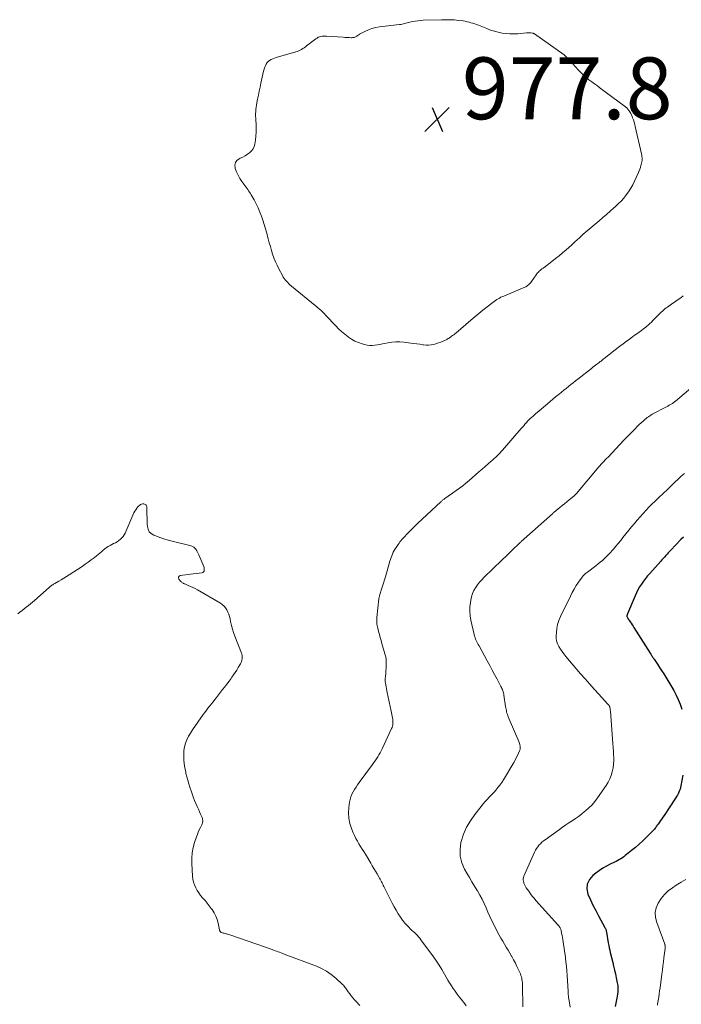
# Model space of a CAD drawing. Units: feet. Extents: x 1904985 to 1910000, y 550000 to 555000.
# Drawn here: x 1905214 to 1905428, y 551398 to 551717 of the extents above; entities that cross this region are included whole.
import ezdxf

# ---------------------------------------------------------------- set-up
doc = ezdxf.new("R2010")
doc.units = ezdxf.units.FT
doc.header["$LTSCALE"] = 100
doc.header["$MEASUREMENT"] = 0
for name, color, linetype, lineweight in [('CONTOUR INDEX', 32, 'Continuous', 25), ('CONTOUR INTERMEDIATE', 40, 'Continuous', 15), ('SPOT ELEVATION', 7, 'Continuous', 15)]:
    doc.layers.add(name, color=color, linetype=linetype, lineweight=lineweight)
doc.styles.add('slant', font='romans.shx', dxfattribs={"oblique": 14.999978})

# ---------------------------------------------------------------- blocks, each defined once
blk = doc.blocks.new('SPOT')
at = {"layer": 'SPOT ELEVATION', "lineweight": 25}
for p, q in [((-3.95, -3.95), (3.86, 3.85)), ((-1.67, 3.81), (1.74, -3.97))]:
    blk.add_line(p, q, dxfattribs=at)

msp = doc.modelspace()

# ---------------------------------------------------------------- linework, layer by layer
at = {"layer": 'CONTOUR INDEX', "elevation": 960, "flags": 128}
for points in [[(1905428.83, 551549.6), (1905427.99, 551548.74), (1905424.79, 551545.39), (1905424.36, 551544.95), (1905423.94, 551544.5), (1905423.53, 551544.04), (1905423.12, 551543.58), (1905422.71, 551543.12), (1905422.3, 551542.66), (1905421.89, 551542.2), (1905421.48, 551541.74), (1905417.97, 551537.82), (1905417.26, 551536.99), (1905416.56, 551536.14), (1905415.9, 551535.26), (1905415.27, 551534.37), (1905414.68, 551533.44), (1905414.13, 551532.5), (1905413.63, 551531.52), (1905413.18, 551530.53), (1905410.73, 551524.7), (1905410.71, 551524.65), (1905410.69, 551524.6), (1905410.67, 551524.55), (1905410.64, 551524.51), (1905410.63, 551524.46), (1905410.61, 551524.4), (1905410.59, 551524.35), (1905410.58, 551524.3), (1905410.56, 551524.18), (1905410.55, 551524.07), (1905410.56, 551523.96), (1905410.58, 551523.86), (1905410.62, 551523.75), (1905410.75, 551523.51), (1905410.86, 551523.29), (1905410.99, 551523.07), (1905411.12, 551522.86), (1905411.25, 551522.65), (1905411.6, 551522.14), (1905411.91, 551521.68), (1905412.22, 551521.21), (1905412.53, 551520.75), (1905412.83, 551520.28), (1905418.09, 551511.97), (1905418.25, 551511.73), (1905418.4, 551511.49), (1905418.56, 551511.24), (1905418.72, 551511), (1905418.88, 551510.76), (1905419.03, 551510.52), (1905419.19, 551510.28), (1905419.35, 551510.04), (1905420.42, 551508.45), (1905421.11, 551507.41), (1905421.79, 551506.37), (1905422.45, 551505.31), (1905423.1, 551504.24), (1905425.7, 551499.89), (1905426.48, 551498.46), (1905427.19, 551497), (1905427.8, 551495.49), (1905428.33, 551493.95)], [(1905428.7, 551472.55), (1905428.01, 551469.12), (1905427.89, 551468.59), (1905427.74, 551468.07), (1905427.56, 551467.56), (1905427.36, 551467.05), (1905427.13, 551466.56), (1905426.88, 551466.08), (1905426.6, 551465.61), (1905426.31, 551465.15), (1905422.57, 551459.54), (1905422.19, 551458.98), (1905421.81, 551458.43), (1905421.44, 551457.87), (1905421.05, 551457.31), (1905420.63, 551456.71), (1905420.46, 551456.46), (1905420.29, 551456.21), (1905420.11, 551455.96), (1905419.93, 551455.72), (1905419.89, 551455.66), (1905419.68, 551455.39), (1905419.47, 551455.12), (1905419.24, 551454.87), (1905419.01, 551454.62), (1905416.84, 551452.42), (1905415.7, 551451.3), (1905414.53, 551450.21), (1905413.32, 551449.16), (1905412.08, 551448.14), (1905410.47, 551446.87), (1905410.01, 551446.51), (1905409.55, 551446.17), (1905409.08, 551445.84), (1905408.6, 551445.52), (1905408.11, 551445.22), (1905407.61, 551444.92), (1905407.11, 551444.65), (1905406.59, 551444.4), (1905405.16, 551443.72), (1905403.95, 551443.1), (1905402.77, 551442.42), (1905401.64, 551441.67), (1905400.54, 551440.87), (1905399.5, 551440.07), (1905398.4, 551438.75), (1905397.7, 551437.33), (1905397.62, 551435.74), (1905397.95, 551434.05), (1905398.75, 551432.26), (1905399.58, 551430.49), (1905400.47, 551428.74), (1905401.39, 551427.01), (1905403.55, 551423.08), (1905403.63, 551422.92), (1905403.7, 551422.76), (1905403.76, 551422.6), (1905403.81, 551422.43), (1905403.85, 551422.26), (1905403.89, 551422.08), (1905403.92, 551421.91), (1905403.95, 551421.74), (1905404.54, 551418.26), (1905404.68, 551417.49), (1905404.83, 551416.72), (1905405, 551415.95), (1905405.17, 551415.18), (1905405.95, 551411.97), (1905406.25, 551410.72), (1905406.54, 551409.47), (1905406.82, 551408.22), (1905407.09, 551406.97), (1905407.44, 551405.38), (1905407.52, 551404.92), (1905407.58, 551404.46), (1905407.61, 551403.99), (1905407.62, 551403.52), (1905407.62, 551403.1), (1905407.59, 551402.41), (1905407.54, 551401.74), (1905407.45, 551401.06), (1905407.34, 551400.39), (1905406.81, 551397.69)]]:
    msp.add_lwpolyline(points, dxfattribs=at)
at = {"layer": 'CONTOUR INTERMEDIATE', "elevation": 976, "flags": 128}
msp.add_lwpolyline([(1905380.18, 551712.61), (1905380.26, 551712.58), (1905380.34, 551712.55), (1905380.42, 551712.51), (1905380.49, 551712.47), (1905380.56, 551712.42), (1905380.63, 551712.37), (1905390.24, 551705.57), (1905390.48, 551705.39), (1905390.72, 551705.19), (1905390.95, 551704.98), (1905391.17, 551704.77), (1905391.38, 551704.54), (1905391.59, 551704.31), (1905391.8, 551704.08), (1905392.01, 551703.85), (1905394.94, 551700.59), (1905395.72, 551699.77), (1905396.54, 551698.99), (1905397.39, 551698.25), (1905398.27, 551697.55), (1905399.18, 551696.87), (1905400.09, 551696.19), (1905401, 551695.52), (1905401.92, 551694.84), (1905409.7, 551689.14), (1905410.12, 551688.8), (1905410.53, 551688.43), (1905410.89, 551688.02), (1905411.23, 551687.59), (1905411.53, 551687.13), (1905411.81, 551686.65), (1905412.05, 551686.16), (1905412.26, 551685.65), (1905412.4, 551685.26), (1905412.65, 551684.55), (1905412.89, 551683.83), (1905413.09, 551683.09), (1905413.27, 551682.36), (1905415.29, 551673.55), (1905415.37, 551673.12), (1905415.43, 551672.68), (1905415.46, 551672.24), (1905415.47, 551671.8), (1905415.44, 551671.37), (1905415.39, 551670.93), (1905415.31, 551670.5), (1905415.2, 551670.07), (1905415.11, 551669.76), (1905414.92, 551669.19), (1905414.72, 551668.62), (1905414.5, 551668.06), (1905414.26, 551667.5), (1905413, 551664.72), (1905412.42, 551663.56), (1905411.79, 551662.42), (1905411.09, 551661.32), (1905410.34, 551660.26), (1905409.52, 551659.24), (1905408.66, 551658.27), (1905407.75, 551657.34), (1905406.8, 551656.45), (1905406.37, 551656.07), (1905405.17, 551655.03), (1905403.97, 551653.98), (1905402.77, 551652.95), (1905401.56, 551651.92), (1905397.66, 551648.62), (1905397.03, 551648.08), (1905396.41, 551647.54), (1905395.79, 551646.98), (1905395.18, 551646.43), (1905394.42, 551645.72), (1905394.2, 551645.51), (1905393.97, 551645.3), (1905393.75, 551645.09), (1905393.53, 551644.89), (1905393.3, 551644.68), (1905393.08, 551644.47), (1905392.85, 551644.26), (1905392.62, 551644.06), (1905390.86, 551642.5), (1905389.74, 551641.54), (1905388.61, 551640.58), (1905387.46, 551639.66), (1905386.29, 551638.75), (1905383.74, 551636.79), (1905383.58, 551636.67), (1905383.41, 551636.55), (1905383.25, 551636.44), (1905383.08, 551636.32), (1905382.92, 551636.21), (1905382.75, 551636.09), (1905382.6, 551635.96), (1905382.45, 551635.83), (1905382.19, 551635.59), (1905381.92, 551635.32), (1905381.66, 551635.04), (1905381.42, 551634.75), (1905381.2, 551634.45), (1905379.66, 551632.28), (1905379.44, 551631.98), (1905379.21, 551631.7), (1905378.96, 551631.43), (1905378.71, 551631.18), (1905378.43, 551630.94), (1905378.14, 551630.73), (1905377.82, 551630.55), (1905377.5, 551630.39), (1905370.76, 551627.57), (1905370.28, 551627.37), (1905369.81, 551627.15), (1905369.34, 551626.91), (1905368.88, 551626.67), (1905368.43, 551626.4), (1905367.99, 551626.12), (1905367.56, 551625.82), (1905367.15, 551625.51), (1905365.3, 551624.04), (1905363.97, 551622.97), (1905362.65, 551621.9), (1905361.33, 551620.81), (1905360.03, 551619.72), (1905355.16, 551615.59), (1905354.84, 551615.32), (1905354.51, 551615.06), (1905354.17, 551614.8), (1905353.83, 551614.55), (1905353.43, 551614.25), (1905353.29, 551614.15), (1905353.15, 551614.05), (1905353, 551613.96), (1905352.85, 551613.87), (1905352.7, 551613.79), (1905352.55, 551613.7), (1905352.4, 551613.62), (1905352.24, 551613.55), (1905351.07, 551613), (1905350.32, 551612.67), (1905349.56, 551612.38), (1905348.78, 551612.13), (1905347.99, 551611.92), (1905347.18, 551611.77), (1905346.38, 551611.69), (1905345.57, 551611.7), (1905344.76, 551611.77), (1905344.48, 551611.81), (1905343.53, 551611.94), (1905342.58, 551612.07), (1905341.62, 551612.21), (1905340.67, 551612.34), (1905338.35, 551612.65), (1905337.06, 551612.76), (1905335.76, 551612.78), (1905334.48, 551612.66), (1905333.2, 551612.45), (1905332.26, 551612.24), (1905331.45, 551612.07), (1905330.63, 551611.91), (1905329.81, 551611.77), (1905328.99, 551611.64), (1905328.18, 551611.58), (1905327.36, 551611.58), (1905326.56, 551611.68), (1905325.76, 551611.86), (1905324.91, 551612.1), (1905323.72, 551612.51), (1905322.57, 551613), (1905321.47, 551613.61), (1905320.42, 551614.3), (1905320.32, 551614.37), (1905319.27, 551615.19), (1905318.25, 551616.04), (1905317.28, 551616.94), (1905316.34, 551617.88), (1905313.17, 551621.23), (1905312.76, 551621.67), (1905312.34, 551622.1), (1905311.91, 551622.52), (1905311.48, 551622.94), (1905311.04, 551623.34), (1905310.6, 551623.75), (1905310.15, 551624.14), (1905309.69, 551624.52), (1905302.08, 551630.74), (1905301.64, 551631.12), (1905301.21, 551631.5), (1905300.8, 551631.9), (1905300.4, 551632.32), (1905300.03, 551632.75), (1905299.68, 551633.21), (1905299.36, 551633.69), (1905299.08, 551634.18), (1905297.93, 551636.34), (1905297.35, 551637.5), (1905296.82, 551638.68), (1905296.35, 551639.88), (1905295.93, 551641.1), (1905295.54, 551642.34), (1905295.18, 551643.58), (1905294.83, 551644.82), (1905294.5, 551646.08), (1905294.41, 551646.44), (1905294.02, 551647.87), (1905293.62, 551649.29), (1905293.18, 551650.71), (1905292.73, 551652.12), (1905292.31, 551653.36), (1905291.8, 551654.73), (1905291.24, 551656.07), (1905290.6, 551657.38), (1905289.92, 551658.66), (1905288.97, 551660.31), (1905288.71, 551660.75), (1905288.43, 551661.18), (1905288.15, 551661.6), (1905287.86, 551662.02), (1905285.94, 551664.64), (1905285.29, 551665.62), (1905284.72, 551666.64), (1905284.24, 551667.7), (1905283.83, 551668.8), (1905283.77, 551668.99), (1905283.71, 551669.91), (1905283.87, 551670.72), (1905284.36, 551671.39), (1905285.08, 551671.96), (1905285.44, 551672.12), (1905286.23, 551672.51), (1905287, 551672.94), (1905287.75, 551673.41), (1905288.47, 551673.91), (1905289.08, 551674.5), (1905289.59, 551675.15), (1905289.92, 551675.9), (1905290.14, 551676.72), (1905290.34, 551678.01), (1905290.48, 551679.3), (1905290.58, 551680.59), (1905290.59, 551681.89), (1905290.55, 551683.19), (1905290.48, 551684.36), (1905290.45, 551685.07), (1905290.43, 551685.79), (1905290.43, 551686.5), (1905290.45, 551687.22), (1905290.49, 551687.93), (1905290.56, 551688.64), (1905290.67, 551689.34), (1905290.8, 551690.04), (1905291.05, 551691.25), (1905291.33, 551692.55), (1905291.59, 551693.86), (1905291.85, 551695.17), (1905292.1, 551696.47), (1905292.28, 551697.43), (1905292.49, 551698.41), (1905292.72, 551699.39), (1905293, 551700.35), (1905293.31, 551701.3), (1905293.59, 551702.12), (1905293.83, 551702.62), (1905294.12, 551703.08), (1905294.5, 551703.46), (1905294.95, 551703.8), (1905295.45, 551704.08), (1905295.96, 551704.32), (1905296.49, 551704.53), (1905297.03, 551704.71), (1905303.46, 551706.56), (1905303.93, 551706.72), (1905304.39, 551706.9), (1905304.84, 551707.11), (1905305.27, 551707.35), (1905305.69, 551707.61), (1905306.11, 551707.88), (1905306.52, 551708.17), (1905306.92, 551708.47), (1905309.91, 551710.79), (1905310.29, 551711.04), (1905310.68, 551711.26), (1905311.09, 551711.41), (1905311.53, 551711.53), (1905311.98, 551711.6), (1905312.43, 551711.65), (1905312.88, 551711.66), (1905313.34, 551711.65), (1905318.75, 551711.29), (1905319.26, 551711.25), (1905319.77, 551711.22), (1905320.28, 551711.2), (1905320.79, 551711.17), (1905321.31, 551711.15), (1905321.56, 551711.15), (1905321.81, 551711.17), (1905322.05, 551711.2), (1905322.3, 551711.25), (1905322.53, 551711.32), (1905322.76, 551711.41), (1905322.97, 551711.53), (1905323.17, 551711.68), (1905323.36, 551711.83), (1905323.56, 551711.97), (1905323.77, 551712.11), (1905323.99, 551712.23), (1905325.78, 551713.19), (1905326.91, 551713.72), (1905328.07, 551714.16), (1905329.28, 551714.47), (1905330.51, 551714.68), (1905336.97, 551715.4), (1905337.4, 551715.46), (1905337.82, 551715.53), (1905338.23, 551715.61), (1905338.65, 551715.71), (1905339.07, 551715.82), (1905339.48, 551715.92), (1905339.9, 551716.02), (1905340.31, 551716.12), (1905341.17, 551716.33), (1905342.02, 551716.51), (1905342.87, 551716.65), (1905343.73, 551716.74), (1905344.6, 551716.79), (1905350.52, 551716.94), (1905351.23, 551716.96), (1905351.93, 551716.97), (1905352.63, 551716.96), (1905353.34, 551716.96), (1905354.04, 551716.93), (1905354.74, 551716.89), (1905355.44, 551716.83), (1905356.14, 551716.74), (1905357.6, 551716.55), (1905358.23, 551716.45), (1905358.86, 551716.32), (1905359.48, 551716.17), (1905360.09, 551716), (1905360.7, 551715.8), (1905361.31, 551715.6), (1905361.91, 551715.38), (1905362.51, 551715.15), (1905365.26, 551714.07), (1905366.47, 551713.63), (1905367.69, 551713.24), (1905368.93, 551712.91), (1905370.18, 551712.64), (1905371.45, 551712.45), (1905372.72, 551712.34), (1905373.99, 551712.35), (1905375.27, 551712.43), (1905378.06, 551712.73), (1905378.41, 551712.75), (1905378.77, 551712.76), (1905379.12, 551712.75), (1905379.48, 551712.71), (1905380.01, 551712.64), (1905380.1, 551712.63)], close=True, dxfattribs=at)
at = {"layer": 'CONTOUR INTERMEDIATE', "flags": 128}
for points, elevation in [([(1905428.78, 551627.59), (1905427.99, 551627.02), (1905427.19, 551626.45), (1905426.39, 551625.89), (1905425, 551624.93), (1905424.56, 551624.63), (1905424.13, 551624.32), (1905423.69, 551624.01), (1905423.26, 551623.7), (1905422.84, 551623.37), (1905422.43, 551623.04), (1905422.03, 551622.68), (1905421.64, 551622.32), (1905420.26, 551620.97), (1905419.8, 551620.52), (1905419.35, 551620.06), (1905418.9, 551619.6), (1905418.46, 551619.13), (1905418.01, 551618.67), (1905417.54, 551618.23), (1905417.05, 551617.81), (1905416.55, 551617.41), (1905416.05, 551617.02), (1905415.28, 551616.43), (1905414.51, 551615.86), (1905413.73, 551615.3), (1905412.94, 551614.75), (1905412.41, 551614.38), (1905411.36, 551613.65), (1905410.32, 551612.89), (1905409.3, 551612.12), (1905408.28, 551611.34), (1905403.17, 551607.31), (1905402.92, 551607.11), (1905402.68, 551606.92), (1905402.43, 551606.72), (1905402.18, 551606.53), (1905401.94, 551606.33), (1905401.69, 551606.14), (1905401.44, 551605.95), (1905401.19, 551605.76), (1905400.82, 551605.49), (1905400.39, 551605.16), (1905399.96, 551604.84), (1905399.54, 551604.51), (1905399.11, 551604.17), (1905394.68, 551600.71), (1905393.91, 551600.11), (1905393.14, 551599.5), (1905392.38, 551598.9), (1905391.62, 551598.29), (1905390.86, 551597.68), (1905390.1, 551597.07), (1905389.34, 551596.45), (1905388.59, 551595.84), (1905388.34, 551595.63), (1905387.46, 551594.91), (1905386.59, 551594.18), (1905385.72, 551593.45), (1905384.85, 551592.72), (1905381.54, 551589.93), (1905381.08, 551589.53), (1905380.62, 551589.13), (1905380.17, 551588.72), (1905379.72, 551588.31), (1905379.28, 551587.89), (1905378.85, 551587.47), (1905378.43, 551587.03), (1905378.02, 551586.58), (1905378, 551586.55), (1905377.58, 551586.08), (1905377.17, 551585.61), (1905376.75, 551585.14), (1905376.34, 551584.66), (1905370.33, 551577.7), (1905369.91, 551577.23), (1905369.47, 551576.76), (1905369.02, 551576.31), (1905368.56, 551575.87), (1905368.09, 551575.43), (1905367.62, 551575), (1905367.14, 551574.58), (1905366.66, 551574.15), (1905363.67, 551571.55), (1905362.63, 551570.64), (1905361.6, 551569.74), (1905360.57, 551568.83), (1905359.54, 551567.92), (1905359.43, 551567.82), (1905358.44, 551566.98), (1905357.43, 551566.16), (1905356.39, 551565.38), (1905355.34, 551564.63), (1905354.11, 551563.79), (1905353.65, 551563.48), (1905353.19, 551563.16), (1905352.73, 551562.84), (1905352.28, 551562.52), (1905351.73, 551562.13), (1905351.56, 551562), (1905351.38, 551561.86), (1905351.21, 551561.72), (1905351.04, 551561.58), (1905350.87, 551561.43), (1905350.71, 551561.28), (1905350.54, 551561.14), (1905350.38, 551560.99), (1905347.29, 551558.18), (1905345.77, 551556.78), (1905344.28, 551555.37), (1905342.8, 551553.94), (1905341.34, 551552.49), (1905339.15, 551550.28), (1905338.8, 551549.92), (1905338.45, 551549.55), (1905338.11, 551549.18), (1905337.77, 551548.8), (1905337.45, 551548.41), (1905337.13, 551548.02), (1905336.83, 551547.62), (1905336.54, 551547.2), (1905335.89, 551546.25), (1905335.55, 551545.73), (1905335.24, 551545.2), (1905334.96, 551544.65), (1905334.7, 551544.08), (1905334.47, 551543.51), (1905334.25, 551542.93), (1905334.05, 551542.35), (1905333.86, 551541.76), (1905332.4, 551536.71), (1905332.1, 551535.71), (1905331.8, 551534.7), (1905331.49, 551533.69), (1905331.17, 551532.69), (1905330.65, 551531.02), (1905330.59, 551530.85), (1905330.54, 551530.68), (1905330.5, 551530.5), (1905330.45, 551530.33), (1905330.41, 551530.15), (1905330.37, 551529.98), (1905330.34, 551529.8), (1905330.32, 551529.62), (1905329.68, 551523.54), (1905329.64, 551523.11), (1905329.62, 551522.67), (1905329.62, 551522.23), (1905329.64, 551521.79), (1905329.68, 551521.35), (1905329.74, 551520.92), (1905329.82, 551520.49), (1905329.93, 551520.06), (1905330.22, 551519), (1905330.49, 551518.04), (1905330.76, 551517.08), (1905331.03, 551516.12), (1905331.31, 551515.17), (1905332.28, 551511.8), (1905332.5, 551510.85), (1905332.66, 551509.89), (1905332.71, 551508.92), (1905332.7, 551507.94), (1905332.55, 551505.6), (1905332.52, 551505.17), (1905332.48, 551504.75), (1905332.43, 551504.33), (1905332.37, 551503.91), (1905332.36, 551503.83), (1905332.32, 551503.45), (1905332.32, 551503.08), (1905332.35, 551502.7), (1905332.4, 551502.32), (1905333.02, 551499.28), (1905333.33, 551497.77), (1905333.64, 551496.26), (1905333.96, 551494.76), (1905334.28, 551493.25), (1905334.74, 551491.06), (1905334.81, 551490.65), (1905334.85, 551490.23), (1905334.86, 551489.82), (1905334.84, 551489.4), (1905334.84, 551489.33), (1905334.78, 551488.88), (1905334.68, 551488.44), (1905334.55, 551488.02), (1905334.38, 551487.6), (1905331.38, 551481.12), (1905331.05, 551480.45), (1905330.71, 551479.78), (1905330.33, 551479.13), (1905329.94, 551478.49), (1905329.52, 551477.86), (1905329.1, 551477.23), (1905328.67, 551476.62), (1905328.23, 551476.01), (1905323.92, 551470.18), (1905323.4, 551469.44), (1905322.9, 551468.7), (1905322.42, 551467.93), (1905321.97, 551467.16), (1905321.57, 551466.36), (1905321.24, 551465.53), (1905321.01, 551464.68), (1905320.83, 551463.8), (1905320.59, 551462.06), (1905320.49, 551460.33), (1905320.56, 551458.63), (1905320.91, 551456.96), (1905321.44, 551455.32), (1905322.02, 551453.91), (1905322.42, 551453), (1905322.85, 551452.1), (1905323.33, 551451.23), (1905323.83, 551450.36), (1905324.36, 551449.51), (1905324.88, 551448.66), (1905325.41, 551447.81), (1905325.93, 551446.95), (1905327.65, 551444.12), (1905328.17, 551443.25), (1905328.69, 551442.38), (1905329.2, 551441.5), (1905329.71, 551440.63), (1905330.29, 551439.64), (1905330.51, 551439.26), (1905330.72, 551438.87), (1905330.93, 551438.47), (1905331.13, 551438.08), (1905331.33, 551437.68), (1905331.53, 551437.28), (1905331.73, 551436.88), (1905331.93, 551436.48), (1905334.61, 551431.13), (1905335.22, 551429.97), (1905335.86, 551428.83), (1905336.54, 551427.71), (1905337.25, 551426.61), (1905337.71, 551425.93), (1905338.24, 551425.21), (1905338.8, 551424.51), (1905339.41, 551423.86), (1905340.05, 551423.23), (1905340.46, 551422.86), (1905340.91, 551422.44), (1905341.37, 551422.02), (1905341.82, 551421.6), (1905342.27, 551421.17), (1905342.71, 551420.73), (1905343.13, 551420.27), (1905343.53, 551419.8), (1905343.91, 551419.31), (1905347.98, 551413.76), (1905348.93, 551412.41), (1905349.85, 551411.03), (1905350.71, 551409.63), (1905351.54, 551408.2), (1905352.09, 551407.2), (1905352.63, 551406.26), (1905353.18, 551405.33), (1905353.76, 551404.42), (1905354.35, 551403.51), (1905354.96, 551402.62), (1905355.59, 551401.74), (1905356.25, 551400.88), (1905356.91, 551400.03), (1905358.07, 551398.59), (1905358.59, 551397.89)], 972), ([(1905431.84, 551598.32), (1905426.29, 551593.59), (1905426.09, 551593.43), (1905425.9, 551593.27), (1905425.7, 551593.12), (1905425.51, 551592.97), (1905425.3, 551592.83), (1905425.09, 551592.69), (1905424.88, 551592.56), (1905424.67, 551592.43), (1905424.25, 551592.21), (1905423.83, 551591.97), (1905423.4, 551591.74), (1905422.97, 551591.51), (1905422.54, 551591.29), (1905419.61, 551589.79), (1905419.18, 551589.56), (1905418.76, 551589.32), (1905418.35, 551589.06), (1905417.94, 551588.8), (1905417.54, 551588.52), (1905417.15, 551588.23), (1905416.77, 551587.93), (1905416.39, 551587.62), (1905415.81, 551587.12), (1905415.16, 551586.54), (1905414.52, 551585.96), (1905413.9, 551585.35), (1905413.29, 551584.73), (1905412.86, 551584.29), (1905412.04, 551583.44), (1905411.23, 551582.59), (1905410.42, 551581.74), (1905409.6, 551580.89), (1905404.44, 551575.47), (1905403.99, 551575), (1905403.55, 551574.53), (1905403.1, 551574.06), (1905402.66, 551573.59), (1905402.21, 551573.12), (1905401.78, 551572.64), (1905401.35, 551572.15), (1905400.93, 551571.66), (1905394.23, 551563.7), (1905394.12, 551563.58), (1905394.02, 551563.46), (1905393.91, 551563.34), (1905393.8, 551563.23), (1905393.69, 551563.12), (1905393.58, 551563.01), (1905393.46, 551562.9), (1905393.34, 551562.8), (1905391.85, 551561.58), (1905391.11, 551560.97), (1905390.38, 551560.38), (1905389.64, 551559.78), (1905388.89, 551559.19), (1905387.67, 551558.22), (1905387.54, 551558.11), (1905387.41, 551558), (1905387.28, 551557.89), (1905387.15, 551557.78), (1905387.01, 551557.65), (1905386.95, 551557.6), (1905386.9, 551557.55), (1905386.84, 551557.5), (1905386.79, 551557.45), (1905386.77, 551557.43), (1905386.73, 551557.39), (1905386.68, 551557.35), (1905386.64, 551557.31), (1905386.6, 551557.27), (1905386.56, 551557.23), (1905386.51, 551557.19), (1905386.47, 551557.15), (1905386.43, 551557.11), (1905376.38, 551548.13), (1905376.2, 551547.97), (1905376.02, 551547.81), (1905375.85, 551547.65), (1905375.67, 551547.48), (1905374.93, 551546.79), (1905374.39, 551546.27), (1905373.85, 551545.75), (1905373.31, 551545.23), (1905372.78, 551544.7), (1905371.94, 551543.88), (1905371.72, 551543.65), (1905371.49, 551543.43), (1905371.26, 551543.22), (1905371.03, 551543), (1905371.01, 551542.99), (1905370.77, 551542.76), (1905370.54, 551542.54), (1905370.3, 551542.31), (1905370.06, 551542.09), (1905364.31, 551536.54), (1905363.56, 551535.76), (1905362.85, 551534.95), (1905362.2, 551534.08), (1905361.58, 551533.19), (1905361.06, 551532.25), (1905360.62, 551531.27), (1905360.3, 551530.25), (1905360.05, 551529.2), (1905359.92, 551528.45), (1905359.76, 551527.01), (1905359.71, 551525.57), (1905359.84, 551524.13), (1905360.08, 551522.69), (1905361.15, 551518.01), (1905361.27, 551517.53), (1905361.42, 551517.06), (1905361.6, 551516.59), (1905361.8, 551516.13), (1905362.02, 551515.68), (1905362.24, 551515.24), (1905362.47, 551514.79), (1905362.71, 551514.35), (1905365.34, 551509.53), (1905366.15, 551508.05), (1905366.95, 551506.56), (1905367.75, 551505.07), (1905368.54, 551503.58), (1905369.77, 551501.26), (1905369.94, 551500.92), (1905370.11, 551500.58), (1905370.26, 551500.23), (1905370.4, 551499.88), (1905370.52, 551499.52), (1905370.63, 551499.15), (1905370.71, 551498.78), (1905370.78, 551498.41), (1905371.32, 551494.72), (1905371.38, 551494.3), (1905371.46, 551493.88), (1905371.55, 551493.46), (1905371.64, 551493.04), (1905371.75, 551492.62), (1905371.88, 551492.21), (1905372.02, 551491.81), (1905372.18, 551491.41), (1905375.57, 551483.39), (1905375.68, 551483.1), (1905375.78, 551482.81), (1905375.87, 551482.51), (1905375.95, 551482.21), (1905375.99, 551482.01), (1905376.04, 551481.62), (1905376.04, 551481.22), (1905375.97, 551480.84), (1905375.84, 551480.46), (1905375.49, 551479.65), (1905375.13, 551478.88), (1905374.75, 551478.12), (1905374.35, 551477.37), (1905373.93, 551476.63), (1905370.61, 551471.04), (1905370.05, 551470.17), (1905369.47, 551469.33), (1905368.84, 551468.52), (1905368.18, 551467.74), (1905367.66, 551467.16), (1905367.23, 551466.68), (1905366.79, 551466.21), (1905366.35, 551465.75), (1905365.9, 551465.29), (1905365.46, 551464.82), (1905365.02, 551464.35), (1905364.6, 551463.87), (1905364.19, 551463.37), (1905361.33, 551459.83), (1905359.9, 551457.8), (1905358.66, 551455.68), (1905357.7, 551453.42), (1905356.93, 551451.06), (1905356.85, 551450.75), (1905356.56, 551448.51), (1905356.6, 551446.31), (1905357.15, 551444.19), (1905358.04, 551442.11), (1905358.76, 551440.88), (1905359.58, 551439.46), (1905360.41, 551438.05), (1905361.26, 551436.65), (1905362.12, 551435.25), (1905362.22, 551435.09), (1905362.99, 551433.76), (1905363.72, 551432.41), (1905364.38, 551431.02), (1905365, 551429.61), (1905365.6, 551428.19), (1905366.22, 551426.78), (1905366.89, 551425.39), (1905367.58, 551424.01), (1905368.73, 551421.8), (1905369.26, 551420.8), (1905369.8, 551419.81), (1905370.36, 551418.83), (1905370.93, 551417.85), (1905371.51, 551416.88), (1905372.09, 551415.91), (1905372.66, 551414.94), (1905373.24, 551413.96), (1905373.31, 551413.84), (1905373.9, 551412.8), (1905374.46, 551411.74), (1905374.99, 551410.67), (1905375.49, 551409.58), (1905376.08, 551408.23), (1905376.26, 551407.78), (1905376.41, 551407.33), (1905376.52, 551406.87), (1905376.61, 551406.4), (1905376.67, 551405.93), (1905376.72, 551405.45), (1905376.75, 551404.97), (1905376.76, 551404.5), (1905376.83, 551397.61)], 968), ([(1905429.17, 551570.18), (1905428.15, 551569.23), (1905427.12, 551568.28), (1905426.1, 551567.32), (1905425.04, 551566.32), (1905423.64, 551565.01), (1905422.25, 551563.68), (1905420.86, 551562.35), (1905419.48, 551561.02), (1905418.78, 551560.33), (1905417.77, 551559.32), (1905416.77, 551558.3), (1905415.79, 551557.25), (1905414.83, 551556.18), (1905413.89, 551555.1), (1905412.97, 551554), (1905412.06, 551552.9), (1905411.16, 551551.78), (1905409.29, 551549.39), (1905408.54, 551548.46), (1905407.77, 551547.53), (1905407, 551546.61), (1905406.21, 551545.7), (1905405.82, 551545.26), (1905405.21, 551544.59), (1905404.58, 551543.93), (1905403.94, 551543.29), (1905403.29, 551542.66), (1905402.61, 551542.05), (1905401.93, 551541.45), (1905401.22, 551540.88), (1905400.51, 551540.32), (1905397.76, 551538.24), (1905397.53, 551538.06), (1905397.29, 551537.87), (1905397.07, 551537.68), (1905396.84, 551537.48), (1905396.62, 551537.28), (1905396.42, 551537.06), (1905396.23, 551536.83), (1905396.05, 551536.59), (1905394.89, 551534.94), (1905394.16, 551533.86), (1905393.48, 551532.75), (1905392.85, 551531.61), (1905392.25, 551530.44), (1905389.08, 551523.83), (1905388.57, 551522.57), (1905388.15, 551521.3), (1905387.88, 551519.98), (1905387.72, 551518.64), (1905387.67, 551517.89), (1905387.69, 551516.92), (1905387.82, 551515.98), (1905388.11, 551515.08), (1905388.51, 551514.2), (1905389.02, 551513.36), (1905389.56, 551512.54), (1905390.15, 551511.75), (1905390.77, 551510.98), (1905395.59, 551505.36), (1905397.05, 551503.68), (1905398.53, 551502), (1905400.01, 551500.35), (1905401.51, 551498.7), (1905404.32, 551495.65), (1905404.42, 551495.54), (1905404.52, 551495.42), (1905404.62, 551495.29), (1905404.71, 551495.17), (1905404.8, 551495.04), (1905404.87, 551494.9), (1905404.93, 551494.76), (1905404.98, 551494.61), (1905405.04, 551494.39), (1905405.1, 551494.12), (1905405.15, 551493.85), (1905405.19, 551493.59), (1905405.22, 551493.31), (1905405.94, 551484.16), (1905406.04, 551482.82), (1905406.13, 551481.47), (1905406.2, 551480.13), (1905406.27, 551478.78), (1905406.28, 551478.56), (1905406.28, 551477.33), (1905406.22, 551476.1), (1905406.06, 551474.88), (1905405.83, 551473.67), (1905405.49, 551472.49), (1905405.06, 551471.35), (1905404.5, 551470.26), (1905403.86, 551469.22), (1905401.08, 551465.22), (1905400.21, 551464.07), (1905399.28, 551462.98), (1905398.26, 551461.96), (1905397.18, 551461), (1905396.86, 551460.74), (1905395.88, 551459.97), (1905394.89, 551459.22), (1905393.87, 551458.51), (1905392.84, 551457.82), (1905391.8, 551457.14), (1905390.77, 551456.45), (1905389.75, 551455.74), (1905388.73, 551455.02), (1905384.08, 551451.67), (1905383.55, 551451.26), (1905383.05, 551450.83), (1905382.57, 551450.37), (1905382.11, 551449.89), (1905381.69, 551449.37), (1905381.31, 551448.84), (1905380.98, 551448.27), (1905380.68, 551447.67), (1905377.25, 551439.88), (1905377.11, 551439.48), (1905377.03, 551439.07), (1905377.03, 551438.66), (1905377.08, 551438.24), (1905377.16, 551437.86), (1905377.21, 551437.63), (1905377.29, 551437.4), (1905377.37, 551437.18), (1905377.48, 551436.97), (1905377.59, 551436.76), (1905377.71, 551436.55), (1905377.83, 551436.35), (1905377.96, 551436.15), (1905378.77, 551434.98), (1905379.32, 551434.2), (1905379.9, 551433.44), (1905380.5, 551432.71), (1905381.12, 551431.99), (1905387.27, 551425.18), (1905387.53, 551424.89), (1905387.79, 551424.61), (1905388.04, 551424.32), (1905388.3, 551424.04), (1905388.56, 551423.76), (1905388.68, 551423.61), (1905388.79, 551423.45), (1905388.89, 551423.29), (1905388.99, 551423.12), (1905389.06, 551422.95), (1905389.13, 551422.77), (1905389.19, 551422.59), (1905389.24, 551422.4), (1905389.44, 551421.41), (1905389.58, 551420.72), (1905389.71, 551420.03), (1905389.82, 551419.33), (1905389.93, 551418.64), (1905390.65, 551413.56), (1905390.83, 551412.11), (1905390.99, 551410.66), (1905391.12, 551409.2), (1905391.22, 551407.75), (1905391.5, 551402.69), (1905391.51, 551402.46), (1905391.53, 551402.22), (1905391.55, 551401.99), (1905391.57, 551401.75), (1905391.59, 551401.52), (1905391.62, 551401.28), (1905391.65, 551401.05), (1905391.69, 551400.82), (1905392.24, 551397.5)], 964), ([(1905213.47, 551524.78), (1905214.15, 551525.33), (1905214.83, 551525.86), (1905215.52, 551526.38), (1905216.22, 551526.9), (1905216.91, 551527.41), (1905217.59, 551527.94), (1905218.26, 551528.5), (1905218.91, 551529.06), (1905223.63, 551533.29), (1905223.85, 551533.47), (1905224.07, 551533.65), (1905224.29, 551533.82), (1905224.52, 551533.99), (1905224.76, 551534.15), (1905224.99, 551534.3), (1905225.24, 551534.45), (1905225.48, 551534.59), (1905226.7, 551535.28), (1905227.55, 551535.78), (1905228.39, 551536.28), (1905229.22, 551536.8), (1905230.05, 551537.33), (1905234.28, 551540.1), (1905235.27, 551540.77), (1905236.25, 551541.46), (1905237.22, 551542.17), (1905238.17, 551542.9), (1905238.97, 551543.52), (1905239.51, 551543.95), (1905240.04, 551544.4), (1905240.56, 551544.85), (1905241.08, 551545.31), (1905241.6, 551545.76), (1905242.15, 551546.17), (1905242.73, 551546.54), (1905243.33, 551546.87), (1905244.47, 551547.45), (1905245.04, 551547.76), (1905245.6, 551548.09), (1905246.13, 551548.46), (1905246.65, 551548.85), (1905247.12, 551549.29), (1905247.55, 551549.76), (1905247.89, 551550.29), (1905248.19, 551550.86), (1905251.05, 551557.41), (1905251.31, 551557.94), (1905251.61, 551558.44), (1905251.95, 551558.91), (1905252.33, 551559.36), (1905252.67, 551559.71), (1905252.93, 551559.93), (1905253.2, 551560.1), (1905253.51, 551560.21), (1905253.84, 551560.28), (1905254.06, 551560.3), (1905254.29, 551560.29), (1905254.51, 551560.25), (1905254.71, 551560.15), (1905254.89, 551560.02), (1905255.04, 551559.85), (1905255.16, 551559.66), (1905255.22, 551559.45), (1905255.25, 551559.22), (1905255.26, 551557.75), (1905255.27, 551556.78), (1905255.29, 551555.81), (1905255.32, 551554.83), (1905255.36, 551553.86), (1905255.4, 551553.03), (1905255.61, 551552.11), (1905256, 551551.31), (1905256.63, 551550.69), (1905257.44, 551550.19), (1905258.11, 551549.94), (1905259.42, 551549.46), (1905260.75, 551549.01), (1905262.09, 551548.62), (1905263.44, 551548.26), (1905269.14, 551546.88), (1905269.83, 551546.62), (1905270.44, 551546.26), (1905270.94, 551545.76), (1905271.37, 551545.16), (1905271.72, 551544.47), (1905272.06, 551543.78), (1905272.37, 551543.08), (1905272.68, 551542.37), (1905273.63, 551540.07), (1905273.73, 551539.75), (1905273.8, 551539.44), (1905273.82, 551539.12), (1905273.81, 551538.79), (1905273.72, 551538.52), (1905273.57, 551538.29), (1905273.35, 551538.15), (1905273.08, 551538.05), (1905270.22, 551537.73), (1905269.38, 551537.63), (1905268.54, 551537.51), (1905267.71, 551537.39), (1905266.87, 551537.26), (1905265.99, 551537.11), (1905265.65, 551536.91), (1905265.45, 551536.66), (1905265.45, 551536.34), (1905265.58, 551535.97), (1905266.13, 551535.34), (1905266.27, 551535.19), (1905266.42, 551535.05), (1905266.58, 551534.92), (1905266.76, 551534.8), (1905266.94, 551534.69), (1905267.12, 551534.59), (1905267.31, 551534.5), (1905267.5, 551534.42), (1905268.64, 551533.96), (1905269.39, 551533.64), (1905270.14, 551533.29), (1905270.87, 551532.91), (1905271.59, 551532.52), (1905279.01, 551528.19), (1905279.64, 551527.75), (1905280.21, 551527.26), (1905280.69, 551526.67), (1905281.1, 551526.03), (1905281.44, 551525.32), (1905281.73, 551524.61), (1905281.96, 551523.87), (1905282.15, 551523.11), (1905282.32, 551522.22), (1905282.6, 551521.02), (1905282.91, 551519.83), (1905283.29, 551518.66), (1905283.71, 551517.5), (1905285.83, 551512.07), (1905285.91, 551511.84), (1905285.99, 551511.6), (1905286.04, 551511.36), (1905286.09, 551511.12), (1905286.11, 551510.87), (1905286.11, 551510.63), (1905286.09, 551510.38), (1905286.04, 551510.14), (1905285.95, 551509.79), (1905285.83, 551509.38), (1905285.69, 551508.98), (1905285.51, 551508.6), (1905285.31, 551508.22), (1905284.79, 551507.34), (1905284.31, 551506.54), (1905283.81, 551505.75), (1905283.28, 551504.97), (1905282.75, 551504.2), (1905282.51, 551503.87), (1905281.84, 551502.94), (1905281.15, 551502.02), (1905280.46, 551501.12), (1905279.75, 551500.22), (1905277.72, 551497.68), (1905277.18, 551497), (1905276.64, 551496.32), (1905276.09, 551495.64), (1905275.55, 551494.96), (1905275.01, 551494.27), (1905274.48, 551493.58), (1905273.96, 551492.87), (1905273.45, 551492.17), (1905269.95, 551487.18), (1905269.3, 551486.17), (1905268.71, 551485.12), (1905268.21, 551484.03), (1905267.77, 551482.9), (1905267.46, 551481.75), (1905267.23, 551480.58), (1905267.14, 551479.39), (1905267.14, 551478.19), (1905267.19, 551477.38), (1905267.28, 551476.4), (1905267.41, 551475.43), (1905267.59, 551474.46), (1905267.8, 551473.5), (1905267.89, 551473.14), (1905268.19, 551472.01), (1905268.51, 551470.88), (1905268.84, 551469.76), (1905269.18, 551468.64), (1905269.66, 551467.14), (1905269.98, 551466.18), (1905270.32, 551465.24), (1905270.69, 551464.3), (1905271.09, 551463.38), (1905271.18, 551463.17), (1905271.54, 551462.36), (1905271.91, 551461.54), (1905272.27, 551460.72), (1905272.62, 551459.9), (1905273.09, 551458.83), (1905273.19, 551458.54), (1905273.27, 551458.25), (1905273.3, 551457.96), (1905273.3, 551457.65), (1905273.26, 551457.35), (1905273.2, 551457.06), (1905273.11, 551456.77), (1905272.99, 551456.49), (1905272.54, 551455.59), (1905272.2, 551454.86), (1905271.87, 551454.12), (1905271.58, 551453.37), (1905271.3, 551452.61), (1905270.69, 551450.8), (1905270.23, 551449.12), (1905269.9, 551447.41), (1905269.78, 551445.68), (1905269.78, 551443.94), (1905270.03, 551439.84), (1905270.15, 551438.88), (1905270.34, 551437.93), (1905270.65, 551437.02), (1905271.03, 551436.12), (1905271.5, 551435.26), (1905272.02, 551434.44), (1905272.61, 551433.66), (1905273.24, 551432.91), (1905273.37, 551432.77), (1905274.09, 551431.96), (1905274.78, 551431.14), (1905275.44, 551430.29), (1905276.08, 551429.42), (1905276.31, 551429.09), (1905276.96, 551428.05), (1905277.51, 551426.98), (1905277.93, 551425.84), (1905278.26, 551424.66), (1905278.72, 551422.55), (1905278.76, 551422.4), (1905278.81, 551422.26), (1905278.88, 551422.12), (1905278.95, 551421.99), (1905279.04, 551421.87), (1905279.14, 551421.77), (1905279.26, 551421.69), (1905279.4, 551421.63), (1905279.68, 551421.54), (1905279.97, 551421.46), (1905280.25, 551421.38), (1905280.54, 551421.3), (1905280.84, 551421.23), (1905280.99, 551421.19), (1905281.36, 551421.1), (1905281.72, 551421), (1905282.09, 551420.89), (1905282.45, 551420.77), (1905295.72, 551416.11), (1905296.21, 551415.93), (1905296.7, 551415.76), (1905297.2, 551415.59), (1905297.69, 551415.41), (1905298.19, 551415.24), (1905298.68, 551415.06), (1905299.17, 551414.88), (1905299.66, 551414.69), (1905310.09, 551410.72), (1905311.78, 551409.97), (1905313.4, 551409.09), (1905314.9, 551408.03), (1905316.34, 551406.86), (1905318.54, 551404.82), (1905318.8, 551404.56), (1905319.05, 551404.29), (1905319.27, 551404), (1905319.48, 551403.7), (1905319.68, 551403.39), (1905319.89, 551403.09), (1905320.11, 551402.79), (1905320.32, 551402.49), (1905320.86, 551401.79), (1905321.36, 551401.15), (1905321.87, 551400.52), (1905322.4, 551399.91), (1905322.95, 551399.31), (1905324.11, 551398.08)], 976), ([(1905429.63, 551438.83), (1905428.06, 551437.9), (1905426.52, 551436.93), (1905425.3, 551436.14), (1905423.94, 551435.1), (1905422.69, 551433.94), (1905421.62, 551432.62), (1905420.68, 551431.19), (1905420.07, 551429.64), (1905419.74, 551428.08), (1905419.83, 551426.48), (1905420.19, 551424.86), (1905422.78, 551417.91), (1905422.81, 551417.83), (1905422.85, 551417.74), (1905422.88, 551417.66), (1905422.91, 551417.58), (1905422.94, 551417.5), (1905422.96, 551417.41), (1905422.97, 551417.33), (1905422.98, 551417.24), (1905422.98, 551417.09), (1905422.97, 551416.92), (1905422.96, 551416.76), (1905422.95, 551416.6), (1905422.93, 551416.43), (1905422.54, 551413.49), (1905422.36, 551412.16), (1905422.19, 551410.84), (1905422.02, 551409.51), (1905421.85, 551408.18), (1905421.29, 551403.73), (1905421.15, 551402.72), (1905421.01, 551401.71), (1905420.85, 551400.71), (1905420.69, 551399.7), (1905420.48, 551398.49), (1905420.41, 551398.09)], 956)]:
    msp.add_lwpolyline(points, dxfattribs=dict(at, elevation=elevation))

# ---------------------------------------------------------------- block references
at = {"layer": 'SPOT ELEVATION'}
msp.add_blockref('SPOT', (1905349.17, 551684.76, 977.8), dxfattribs=at)

# ---------------------------------------------------------------- texts
at = {"layer": 'SPOT ELEVATION', "style": 'slant', "oblique": 15}
msp.add_text('977.8', height=20, dxfattribs=at).set_placement((1905357.17, 551684.76, 977.8))

doc.saveas('drawing.dxf')
